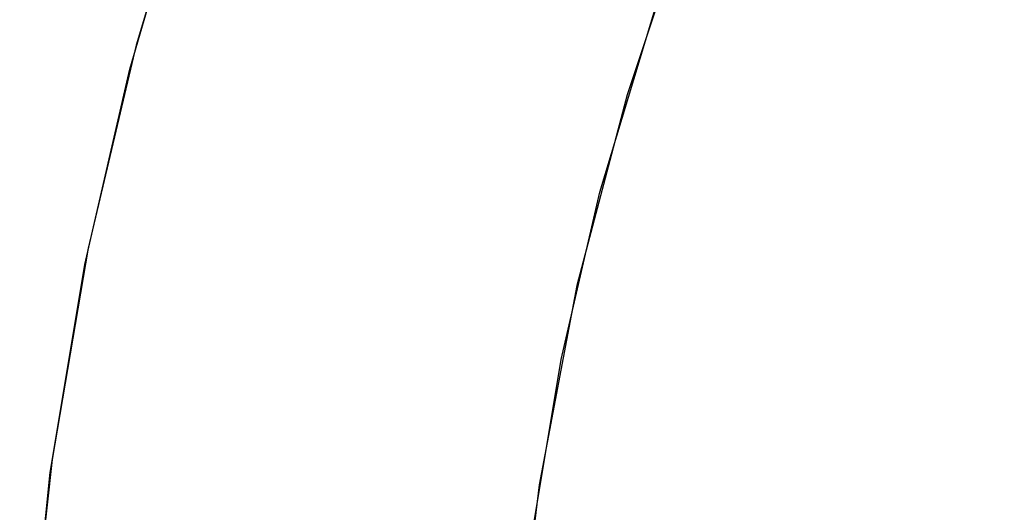
# Model space of a CAD drawing. Extents: x 160 to 408, y -31 to 430.
# Drawn here: x 199 to 201, y 0 to 1 of the extents above; entities that cross this region are included whole.
import ezdxf

# ---------------------------------------------------------------- set-up
doc = ezdxf.new("R2010")
doc.units = 0
doc.header["$MEASUREMENT"] = 0
doc.layers.add('CK_LEVEL_1', color=7, linetype='CONTINUOUS')

msp = doc.modelspace()

# ---------------------------------------------------------------- linework, layer by layer
at = {"layer": 'CK_LEVEL_1', "color": 252, "linetype": 'CONTINUOUS'}
for points in [[(199.9948, -0.5365, 337.2091), (200.009, -0.1201, 337.2091), (200.0487, 0.2715, 337.2091), (200.1099, 0.6392, 337.2091), (200.1891, 0.984, 337.2091), (200.3185, 1.4128, 337.2091), (200.4686, 1.8045, 337.2091), (200.6342, 2.1615, 337.2091), (200.8108, 2.4864, 337.2091), (201.06, 2.8774, 337.2091), (201.316, 3.2201, 337.2091), (201.5735, 3.5197, 337.2091), (201.8285, 3.7812, 337.2091), (202.1641, 4.0817, 337.2091), (202.485, 4.3304, 337.2091), (202.788, 4.5356, 337.2091), (203.1685, 4.7575, 337.2091), (203.512, 4.9273, 337.2091), (203.9237, 5.0965, 337.2091), (204.2732, 5.2129, 337.2091), (204.6668, 5.316, 337.2091), (205.0773, 5.3938, 337.2091), (205.4596, 5.44, 337.2091), (205.8599, 5.462, 337.2091)], [(199.9948, -0.5365, 331.2091), (200.009, -0.1201, 331.2091), (200.0487, 0.2715, 331.2091), (200.1099, 0.6392, 331.2091), (200.1891, 0.984, 331.2091), (200.3185, 1.4128, 331.2091), (200.4686, 1.8045, 331.2091), (200.6342, 2.1615, 331.2091), (200.8108, 2.4864, 331.2091), (201.06, 2.8774, 331.2091), (201.316, 3.2201, 331.2091), (201.5735, 3.5197, 331.2091), (201.8285, 3.7812, 331.2091), (202.1641, 4.0817, 331.2091), (202.485, 4.3304, 331.2091), (202.788, 4.5356, 331.2091), (203.1685, 4.7575, 331.2091), (203.512, 4.9273, 331.2091), (203.9237, 5.0965, 331.2091), (204.2732, 5.2129, 331.2091), (204.6668, 5.316, 331.2091), (205.0773, 5.3938, 331.2091), (205.4596, 5.44, 331.2091), (205.8599, 5.462, 331.2091)], [(199.9948, -0.5365, 325.2091), (200.009, -0.1201, 325.2091), (200.0487, 0.2715, 325.2091), (200.1099, 0.6392, 325.2091), (200.1891, 0.984, 325.2091), (200.3185, 1.4128, 325.2091), (200.4686, 1.8045, 325.2091), (200.6342, 2.1615, 325.2091), (200.8108, 2.4864, 325.2091), (201.06, 2.8774, 325.2091), (201.316, 3.2201, 325.2091), (201.5735, 3.5197, 325.2091), (201.8285, 3.7812, 325.2091), (202.1641, 4.0817, 325.2091), (202.485, 4.3304, 325.2091), (202.788, 4.5356, 325.2091), (203.1685, 4.7575, 325.2091), (203.512, 4.9273, 325.2091), (203.9237, 5.0965, 325.2091), (204.2732, 5.2129, 325.2091), (204.6668, 5.316, 325.2091), (205.0773, 5.3938, 325.2091), (205.4596, 5.44, 325.2091), (205.8599, 5.462, 325.2091)], [(199.9948, -0.5365, 319.2091), (200.009, -0.1201, 319.2091), (200.0487, 0.2715, 319.2091), (200.1099, 0.6392, 319.2091), (200.1891, 0.984, 319.2091), (200.3185, 1.4128, 319.2091), (200.4686, 1.8045, 319.2091), (200.6342, 2.1615, 319.2091), (200.8108, 2.4864, 319.2091), (201.06, 2.8774, 319.2091), (201.316, 3.2201, 319.2091), (201.5735, 3.5197, 319.2091), (201.8285, 3.7812, 319.2091), (202.1641, 4.0817, 319.2091), (202.485, 4.3304, 319.2091), (202.788, 4.5356, 319.2091), (203.1685, 4.7575, 319.2091), (203.512, 4.9273, 319.2091), (203.9237, 5.0965, 319.2091), (204.2732, 5.2129, 319.2091), (204.6668, 5.316, 319.2091), (205.0773, 5.3938, 319.2091), (205.4596, 5.44, 319.2091), (205.8599, 5.462, 319.2091)], [(199.9948, -0.5365, 321.2091), (200.009, -0.1201, 321.2091), (200.0487, 0.2715, 321.2091), (200.1099, 0.6392, 321.2091), (200.1891, 0.984, 321.2091), (200.3185, 1.4128, 321.2091), (200.4686, 1.8045, 321.2091), (200.6342, 2.1615, 321.2091), (200.8108, 2.4864, 321.2091), (201.06, 2.8774, 321.2091), (201.316, 3.2201, 321.2091), (201.5735, 3.5197, 321.2091), (201.8285, 3.7812, 321.2091), (202.1641, 4.0817, 321.2091), (202.485, 4.3304, 321.2091), (202.788, 4.5356, 321.2091), (203.1685, 4.7575, 321.2091), (203.512, 4.9273, 321.2091), (203.9237, 5.0965, 321.2091), (204.2732, 5.2129, 321.2091), (204.6668, 5.316, 321.2091), (205.0773, 5.3938, 321.2091), (205.4596, 5.44, 321.2091), (205.8599, 5.462, 321.2091)], [(199.9948, -0.5365, 327.2091), (200.009, -0.1201, 327.2091), (200.0487, 0.2715, 327.2091), (200.1099, 0.6392, 327.2091), (200.1891, 0.984, 327.2091), (200.3185, 1.4128, 327.2091), (200.4686, 1.8045, 327.2091), (200.6342, 2.1615, 327.2091), (200.8108, 2.4864, 327.2091), (201.06, 2.8774, 327.2091), (201.316, 3.2201, 327.2091), (201.5735, 3.5197, 327.2091), (201.8285, 3.7812, 327.2091), (202.1641, 4.0817, 327.2091), (202.485, 4.3304, 327.2091), (202.788, 4.5356, 327.2091), (203.1685, 4.7575, 327.2091), (203.512, 4.9273, 327.2091), (203.9237, 5.0965, 327.2091), (204.2732, 5.2129, 327.2091), (204.6668, 5.316, 327.2091), (205.0773, 5.3938, 327.2091), (205.4596, 5.44, 327.2091), (205.8599, 5.462, 327.2091)], [(199.9948, -0.5365, 333.2091), (200.009, -0.1201, 333.2091), (200.0487, 0.2715, 333.2091), (200.1099, 0.6392, 333.2091), (200.1891, 0.984, 333.2091), (200.3185, 1.4128, 333.2091), (200.4686, 1.8045, 333.2091), (200.6342, 2.1615, 333.2091), (200.8108, 2.4864, 333.2091), (201.06, 2.8774, 333.2091), (201.316, 3.2201, 333.2091), (201.5735, 3.5197, 333.2091), (201.8285, 3.7812, 333.2091), (202.1641, 4.0817, 333.2091), (202.485, 4.3304, 333.2091), (202.788, 4.5356, 333.2091), (203.1685, 4.7575, 333.2091), (203.512, 4.9273, 333.2091), (203.9237, 5.0965, 333.2091), (204.2732, 5.2129, 333.2091), (204.6668, 5.316, 333.2091), (205.0773, 5.3938, 333.2091), (205.4596, 5.44, 333.2091), (205.8599, 5.462, 333.2091)], [(199.9948, -0.5365, 339.2091), (200.009, -0.1201, 339.2091), (200.0487, 0.2715, 339.2091), (200.1099, 0.6392, 339.2091), (200.1891, 0.984, 339.2091), (200.3185, 1.4128, 339.2091), (200.4686, 1.8045, 339.2091), (200.6342, 2.1615, 339.2091), (200.8108, 2.4864, 339.2091), (201.06, 2.8774, 339.2091), (201.316, 3.2201, 339.2091), (201.5735, 3.5197, 339.2091), (201.8285, 3.7812, 339.2091), (202.1641, 4.0817, 339.2091), (202.485, 4.3304, 339.2091), (202.788, 4.5356, 339.2091), (203.1685, 4.7575, 339.2091), (203.512, 4.9273, 339.2091), (203.9237, 5.0965, 339.2091), (204.2732, 5.2129, 339.2091), (204.6668, 5.316, 339.2091), (205.0773, 5.3938, 339.2091), (205.4596, 5.44, 339.2091), (205.8599, 5.462, 339.2091)], [(205.5784, 5.4493, 339.2091), (205.1868, 5.4096, 339.2091), (204.8191, 5.3484, 339.2091), (204.4743, 5.2692, 339.2091), (204.0455, 5.1398, 339.2091), (203.6538, 4.9897, 339.2091), (203.2968, 4.8241, 339.2091), (202.9718, 4.6475, 339.2091), (202.5809, 4.3983, 339.2091), (202.2382, 4.1423, 339.2091), (201.9386, 3.8848, 339.2091), (201.6771, 3.6298, 339.2091), (201.3765, 3.2942, 339.2091), (201.1279, 2.9733, 339.2091), (200.9227, 2.6703, 339.2091), (200.7008, 2.2898, 339.2091), (200.531, 1.9463, 339.2091), (200.3618, 1.5346, 339.2091), (200.2454, 1.1851, 339.2091), (200.1422, 0.7915, 339.2091), (200.0645, 0.381, 339.2091), (200.0183, -0.0013, 339.2091), (199.9963, -0.4016, 339.2091), (199.9948, -0.5365, 339.2091)], [(205.5784, 5.4493, 333.2091), (205.1868, 5.4096, 333.2091), (204.8191, 5.3484, 333.2091), (204.4743, 5.2692, 333.2091), (204.0455, 5.1398, 333.2091), (203.6538, 4.9897, 333.2091), (203.2968, 4.8241, 333.2091), (202.9718, 4.6475, 333.2091), (202.5809, 4.3983, 333.2091), (202.2382, 4.1423, 333.2091), (201.9386, 3.8848, 333.2091), (201.6771, 3.6298, 333.2091), (201.3765, 3.2942, 333.2091), (201.1279, 2.9733, 333.2091), (200.9227, 2.6703, 333.2091), (200.7008, 2.2898, 333.2091), (200.531, 1.9463, 333.2091), (200.3618, 1.5346, 333.2091), (200.2454, 1.1851, 333.2091), (200.1422, 0.7915, 333.2091), (200.0645, 0.381, 333.2091), (200.0183, -0.0013, 333.2091), (199.9963, -0.4016, 333.2091), (199.9948, -0.5365, 333.2091)], [(205.5784, 5.4493, 327.2091), (205.1868, 5.4096, 327.2091), (204.8191, 5.3484, 327.2091), (204.4743, 5.2692, 327.2091), (204.0455, 5.1398, 327.2091), (203.6538, 4.9897, 327.2091), (203.2968, 4.8241, 327.2091), (202.9718, 4.6475, 327.2091), (202.5809, 4.3983, 327.2091), (202.2382, 4.1423, 327.2091), (201.9386, 3.8848, 327.2091), (201.6771, 3.6298, 327.2091), (201.3765, 3.2942, 327.2091), (201.1279, 2.9733, 327.2091), (200.9227, 2.6703, 327.2091), (200.7008, 2.2898, 327.2091), (200.531, 1.9463, 327.2091), (200.3618, 1.5346, 327.2091), (200.2454, 1.1851, 327.2091), (200.1422, 0.7915, 327.2091), (200.0645, 0.381, 327.2091), (200.0183, -0.0013, 327.2091), (199.9963, -0.4016, 327.2091), (199.9948, -0.5365, 327.2091)], [(205.5784, 5.4493, 321.2091), (205.1868, 5.4096, 321.2091), (204.8191, 5.3484, 321.2091), (204.4743, 5.2692, 321.2091), (204.0455, 5.1398, 321.2091), (203.6538, 4.9897, 321.2091), (203.2968, 4.8241, 321.2091), (202.9718, 4.6475, 321.2091), (202.5809, 4.3983, 321.2091), (202.2382, 4.1423, 321.2091), (201.9386, 3.8848, 321.2091), (201.6771, 3.6298, 321.2091), (201.3765, 3.2942, 321.2091), (201.1279, 2.9733, 321.2091), (200.9227, 2.6703, 321.2091), (200.7008, 2.2898, 321.2091), (200.531, 1.9463, 321.2091), (200.3618, 1.5346, 321.2091), (200.2454, 1.1851, 321.2091), (200.1422, 0.7915, 321.2091), (200.0645, 0.381, 321.2091), (200.0183, -0.0013, 321.2091), (199.9963, -0.4016, 321.2091), (199.9948, -0.5365, 321.2091)], [(205.5784, 5.4493, 319.2091), (205.1868, 5.4096, 319.2091), (204.8191, 5.3484, 319.2091), (204.4743, 5.2692, 319.2091), (204.0455, 5.1398, 319.2091), (203.6538, 4.9897, 319.2091), (203.2968, 4.8241, 319.2091), (202.9718, 4.6475, 319.2091), (202.5809, 4.3983, 319.2091), (202.2382, 4.1423, 319.2091), (201.9386, 3.8848, 319.2091), (201.6771, 3.6298, 319.2091), (201.3765, 3.2942, 319.2091), (201.1279, 2.9733, 319.2091), (200.9227, 2.6703, 319.2091), (200.7008, 2.2898, 319.2091), (200.531, 1.9463, 319.2091), (200.3618, 1.5346, 319.2091), (200.2454, 1.1851, 319.2091), (200.1422, 0.7915, 319.2091), (200.0645, 0.381, 319.2091), (200.0183, -0.0013, 319.2091), (199.9963, -0.4016, 319.2091), (199.9948, -0.5365, 319.2091)], [(205.5784, 5.4493, 325.2091), (205.1868, 5.4096, 325.2091), (204.8191, 5.3484, 325.2091), (204.4743, 5.2692, 325.2091), (204.0455, 5.1398, 325.2091), (203.6538, 4.9897, 325.2091), (203.2968, 4.8241, 325.2091), (202.9718, 4.6475, 325.2091), (202.5809, 4.3983, 325.2091), (202.2382, 4.1423, 325.2091), (201.9386, 3.8848, 325.2091), (201.6771, 3.6298, 325.2091), (201.3765, 3.2942, 325.2091), (201.1279, 2.9733, 325.2091), (200.9227, 2.6703, 325.2091), (200.7008, 2.2898, 325.2091), (200.531, 1.9463, 325.2091), (200.3618, 1.5346, 325.2091), (200.2454, 1.1851, 325.2091), (200.1422, 0.7915, 325.2091), (200.0645, 0.381, 325.2091), (200.0183, -0.0013, 325.2091), (199.9963, -0.4016, 325.2091), (199.9948, -0.5365, 325.2091)], [(205.5784, 5.4493, 331.2091), (205.1868, 5.4096, 331.2091), (204.8191, 5.3484, 331.2091), (204.4743, 5.2692, 331.2091), (204.0455, 5.1398, 331.2091), (203.6538, 4.9897, 331.2091), (203.2968, 4.8241, 331.2091), (202.9718, 4.6475, 331.2091), (202.5809, 4.3983, 331.2091), (202.2382, 4.1423, 331.2091), (201.9386, 3.8848, 331.2091), (201.6771, 3.6298, 331.2091), (201.3765, 3.2942, 331.2091), (201.1279, 2.9733, 331.2091), (200.9227, 2.6703, 331.2091), (200.7008, 2.2898, 331.2091), (200.531, 1.9463, 331.2091), (200.3618, 1.5346, 331.2091), (200.2454, 1.1851, 331.2091), (200.1422, 0.7915, 331.2091), (200.0645, 0.381, 331.2091), (200.0183, -0.0013, 331.2091), (199.9963, -0.4016, 331.2091), (199.9948, -0.5365, 331.2091)], [(205.5784, 5.4493, 337.2091), (205.1868, 5.4096, 337.2091), (204.8191, 5.3484, 337.2091), (204.4743, 5.2692, 337.2091), (204.0455, 5.1398, 337.2091), (203.6538, 4.9897, 337.2091), (203.2968, 4.8241, 337.2091), (202.9718, 4.6475, 337.2091), (202.5809, 4.3983, 337.2091), (202.2382, 4.1423, 337.2091), (201.9386, 3.8848, 337.2091), (201.6771, 3.6298, 337.2091), (201.3765, 3.2942, 337.2091), (201.1279, 2.9733, 337.2091), (200.9227, 2.6703, 337.2091), (200.7008, 2.2898, 337.2091), (200.531, 1.9463, 337.2091), (200.3618, 1.5346, 337.2091), (200.2454, 1.1851, 337.2091), (200.1422, 0.7915, 337.2091), (200.0645, 0.381, 337.2091), (200.0183, -0.0013, 337.2091), (199.9963, -0.4016, 337.2091), (199.9948, -0.5365, 337.2091)], [(199.3466, 1.6608, 343.2091), (199.2348, 1.2874, 343.2091), (199.1358, 0.8685, 343.2091), (199.0614, 0.433, 343.2091), (199.0172, 0.0284, 343.2091), (198.9962, -0.3942, 343.2091), (198.9948, -0.5365, 343.2091)], [(199.3466, 1.6608, 337.2091), (199.2348, 1.2874, 337.2091), (199.1358, 0.8685, 337.2091), (199.0614, 0.433, 337.2091), (199.0172, 0.0284, 337.2091), (198.9962, -0.3942, 337.2091), (198.9948, -0.5365, 337.2091)], [(199.3466, 1.6608, 331.2091), (199.2348, 1.2874, 331.2091), (199.1358, 0.8685, 331.2091), (199.0614, 0.433, 331.2091), (199.0172, 0.0284, 331.2091), (198.9962, -0.3942, 331.2091), (198.9948, -0.5365, 331.2091)], [(199.3466, 1.6608, 325.2091), (199.2348, 1.2874, 325.2091), (199.1358, 0.8685, 325.2091), (199.0614, 0.433, 325.2091), (199.0172, 0.0284, 325.2091), (198.9962, -0.3942, 325.2091), (198.9948, -0.5365, 325.2091)], [(199.3466, 1.6608, 319.2091), (199.2348, 1.2874, 319.2091), (199.1358, 0.8685, 319.2091), (199.0614, 0.433, 319.2091), (199.0172, 0.0284, 319.2091), (198.9962, -0.3942, 319.2091), (198.9948, -0.5365, 319.2091)], [(199.3466, 1.6608, 315.2091), (199.2348, 1.2874, 315.2091), (199.1358, 0.8685, 315.2091), (199.0614, 0.433, 315.2091), (199.0172, 0.0284, 315.2091), (198.9962, -0.3942, 315.2091), (198.9948, -0.5365, 315.2091)], [(199.3466, 1.6608, 321.2091), (199.2348, 1.2874, 321.2091), (199.1358, 0.8685, 321.2091), (199.0614, 0.433, 321.2091), (199.0172, 0.0284, 321.2091), (198.9962, -0.3942, 321.2091), (198.9948, -0.5365, 321.2091)], [(199.3466, 1.6608, 327.2091), (199.2348, 1.2874, 327.2091), (199.1358, 0.8685, 327.2091), (199.0614, 0.433, 327.2091), (199.0172, 0.0284, 327.2091), (198.9962, -0.3942, 327.2091), (198.9948, -0.5365, 327.2091)], [(199.3466, 1.6608, 333.2091), (199.2348, 1.2874, 333.2091), (199.1358, 0.8685, 333.2091), (199.0614, 0.433, 333.2091), (199.0172, 0.0284, 333.2091), (198.9962, -0.3942, 333.2091), (198.9948, -0.5365, 333.2091)], [(199.3466, 1.6608, 339.2091), (199.2348, 1.2874, 339.2091), (199.1358, 0.8685, 339.2091), (199.0614, 0.433, 339.2091), (199.0172, 0.0284, 339.2091), (198.9962, -0.3942, 339.2091), (198.9948, -0.5365, 339.2091)], [(198.9948, -0.5365, 339.2091), (199.0114, -0.0507, 339.2091), (199.0577, 0.4061, 339.2091), (199.1291, 0.8352, 339.2091), (199.2215, 1.2374, 339.2091), (199.3313, 1.6141, 339.2091)], [(198.9948, -0.5365, 333.2091), (199.0114, -0.0507, 333.2091), (199.0577, 0.4061, 333.2091), (199.1291, 0.8352, 333.2091), (199.2215, 1.2374, 333.2091), (199.3313, 1.6141, 333.2091)], [(198.9948, -0.5365, 327.2091), (199.0114, -0.0507, 327.2091), (199.0577, 0.4061, 327.2091), (199.1291, 0.8352, 327.2091), (199.2215, 1.2374, 327.2091), (199.3313, 1.6141, 327.2091)], [(198.9948, -0.5365, 321.2091), (199.0114, -0.0507, 321.2091), (199.0577, 0.4061, 321.2091), (199.1291, 0.8352, 321.2091), (199.2215, 1.2374, 321.2091), (199.3313, 1.6141, 321.2091)], [(198.9948, -0.5365, 315.2091), (199.0114, -0.0507, 315.2091), (199.0577, 0.4061, 315.2091), (199.1291, 0.8352, 315.2091), (199.2215, 1.2374, 315.2091), (199.3313, 1.6141, 315.2091)], [(198.9948, -0.5365, 319.2091), (199.0114, -0.0507, 319.2091), (199.0577, 0.4061, 319.2091), (199.1291, 0.8352, 319.2091), (199.2215, 1.2374, 319.2091), (199.3313, 1.6141, 319.2091)], [(198.9948, -0.5365, 325.2091), (199.0114, -0.0507, 325.2091), (199.0577, 0.4061, 325.2091), (199.1291, 0.8352, 325.2091), (199.2215, 1.2374, 325.2091), (199.3313, 1.6141, 325.2091)], [(198.9948, -0.5365, 331.2091), (199.0114, -0.0507, 331.2091), (199.0577, 0.4061, 331.2091), (199.1291, 0.8352, 331.2091), (199.2215, 1.2374, 331.2091), (199.3313, 1.6141, 331.2091)], [(198.9948, -0.5365, 337.2091), (199.0114, -0.0507, 337.2091), (199.0577, 0.4061, 337.2091), (199.1291, 0.8352, 337.2091), (199.2215, 1.2374, 337.2091), (199.3313, 1.6141, 337.2091)], [(198.9948, -0.5365, 343.2091), (199.0114, -0.0507, 343.2091), (199.0577, 0.4061, 343.2091), (199.1291, 0.8352, 343.2091), (199.2215, 1.2374, 343.2091), (199.3313, 1.6141, 343.2091)]]:
    msp.add_polyline3d(points, dxfattribs=at)

doc.saveas('drawing.dxf')
